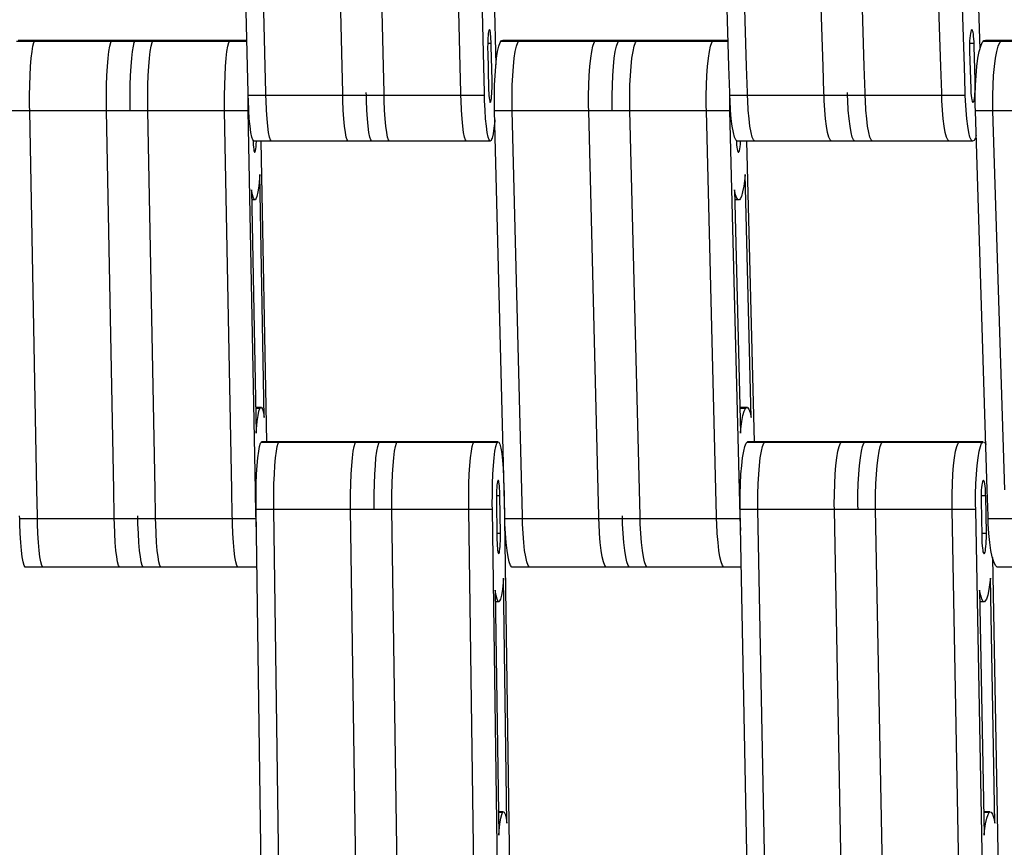
# Model space of a CAD drawing. Units: millimetres. Extents: x 28534 to 37673, y 1570 to 16285.
# Drawn here: x 33641 to 33807, y 4696 to 4835 of the extents above; entities that cross this region are included whole.
import ezdxf

# ---------------------------------------------------------------- set-up
doc = ezdxf.new("R2010")
doc.units = ezdxf.units.MM
doc.header["$MEASUREMENT"] = 0
for name, color, linetype, lineweight in [('0_Pen_No__1', 7, 'Continuous', 30), ('A-DIMS_Pen_No__1', 7, 'Continuous', 30), ('A-DIMS_Pen_No__141', 7, 'Continuous', 13)]:
    doc.layers.add(name, color=color, linetype=linetype, lineweight=lineweight)
doc.layers.add('A-DIMS', color=7, linetype='Continuous')
doc.styles.add('GENERATED_STYLE_1', font='Tahoma_1.ttf')
doc.dimstyles.new('GENERATED_STYLE__1', dxfattribs={"dimtxt": 200, "dimasz": 47.5, "dimexe": 0.18, "dimexo": 10000, "dimgap": 0.09, "dimtad": 1, "dimdec": 0, "dimzin": 0, "dimdsep": 46, "dimtxsty": 'GENERATED_STYLE_1', "dimblk": 'ARROWHEAD_6', "dimblk1": 'ARROWHEAD_6', "dimblk2": 'ARROWHEAD_6', "dimcen": 0.09, "dimclrd": 7, "dimclre": 7, "dimclrt": 7, "dimadec": 0, "dimazin": 0, "dimtfac": 1, "dimtdec": 4, "dimtmove": 0, "dimatfit": 3, "dimfxl": 1, "dimtolj": 1, "dimtzin": 0, "dimarcsym": 0})

# ---------------------------------------------------------------- blocks, each defined once
blk = doc.blocks.new('SUPtikls_virsma')
at = {"layer": '0_Pen_No__1', "linetype": 'Continuous'}
for p, q in [((1201.75, 783.24), (1203.35, 716.17)), ((1282.83, 783.24), (1284.87, 718.8)), ((1161.51, 715.85), (1160, 779.04)), ((1164.5, 715.85), (1162.99, 779.04)), ((1177.43, 715.85), (1175.93, 779.04)), ((1184.4, 715.85), (1182.89, 779.04)), ((1197.33, 715.85), (1195.83, 779.04)), ((1201.31, 715.85), (1199.81, 779.04)), ((1242.6, 715.85), (1240.6, 779.04)), ((1245.58, 715.85), (1243.58, 779.04)), ((1258.46, 715.85), (1256.47, 779.04)), ((1265.4, 715.85), (1263.4, 779.04)), ((1278.29, 715.85), (1276.29, 779.04)), ((1282.26, 715.85), (1280.26, 779.04)), ((1202.07, 721.44), (1202.03, 721.08)), ((1202.12, 721.73), (1202.07, 721.44)), ((1202.16, 721.94), (1202.12, 721.73)), ((1202.19, 722), (1202.16, 721.94)), ((1202.21, 722.06), (1202.19, 722)), ((1202.27, 722.09), (1202.21, 722.06)), ((1202.32, 722.03), (1202.27, 722.09)), ((1202.37, 721.88), (1202.32, 722.03)), ((1202.41, 721.65), (1202.37, 721.88)), ((1202.46, 721.34), (1202.41, 721.65)), ((1283.26, 721.44), (1283.21, 721.08)), ((1283.32, 721.73), (1283.26, 721.44)), ((1283.38, 721.94), (1283.32, 721.73)), ((1283.41, 722), (1283.38, 721.94)), ((1283.45, 722.06), (1283.41, 722)), ((1283.52, 722.09), (1283.45, 722.06)), ((1283.58, 722.03), (1283.52, 722.09)), ((1283.65, 721.88), (1283.58, 722.03)), ((1283.71, 721.65), (1283.65, 721.88)), ((1283.77, 721.34), (1283.71, 721.65)), ((1142.53, 720.09), (1122.62, 720.09)), ((1142.78, 720.28), (1122.88, 720.28)), ((1125.36, 719.3), (1125.52, 719.92)), ((1125.52, 719.92), (1125.61, 720.09)), ((1125.61, 720.09), (1125.7, 720.25)), ((1125.7, 720.25), (1125.87, 720.28)), ((1138.3, 719.3), (1138.46, 719.92)), ((1138.46, 719.92), (1138.55, 720.09)), ((1138.55, 720.09), (1138.63, 720.25)), ((1138.63, 720.25), (1138.8, 720.28)), ((1142.28, 719.3), (1142.44, 719.92)), ((1142.44, 719.92), (1142.53, 720.09)), ((1142.53, 720.09), (1142.61, 720.25)), ((1161.41, 720.09), (1142.53, 720.09)), ((1142.61, 720.25), (1142.78, 720.28)), ((1161.41, 720.28), (1142.78, 720.28)), ((1145.26, 719.3), (1145.43, 719.92)), ((1145.43, 719.92), (1145.51, 720.09)), ((1145.51, 720.09), (1145.6, 720.25)), ((1145.6, 720.25), (1145.77, 720.28)), ((1158.2, 719.3), (1158.36, 719.92)), ((1158.36, 719.92), (1158.45, 720.09)), ((1158.45, 720.09), (1158.53, 720.25)), ((1158.53, 720.25), (1158.71, 720.28)), ((1201.98, 720.18), (1201.97, 719.68)), ((1202.55, 719.78), (1201.97, 719.78)), ((1202, 720.65), (1201.98, 720.18)), ((1202.03, 721.08), (1202, 720.65)), ((1202.49, 720.96), (1202.46, 721.34)), ((1202.52, 720.52), (1202.49, 720.96)), ((1202.54, 720.04), (1202.52, 720.52)), ((1202.55, 719.78), (1202.54, 720.04)), ((1202.56, 719.3), (1202.55, 719.78)), ((1203.84, 719.3), (1204.05, 719.92)), ((1204.05, 719.92), (1204.16, 720.09)), ((1204.16, 720.09), (1204.28, 720.25)), ((1223.99, 720.09), (1204.16, 720.09)), ((1204.28, 720.25), (1204.51, 720.28)), ((1224.33, 720.28), (1204.51, 720.28)), ((1206.81, 719.3), (1207.02, 719.92)), ((1207.02, 719.92), (1207.14, 720.09)), ((1207.14, 720.09), (1207.25, 720.25)), ((1207.25, 720.25), (1207.48, 720.28)), ((1219.7, 719.3), (1219.91, 719.92)), ((1219.91, 719.92), (1220.02, 720.09)), ((1220.02, 720.09), (1220.14, 720.25)), ((1220.14, 720.25), (1220.37, 720.28)), ((1223.66, 719.3), (1223.88, 719.92)), ((1223.88, 719.92), (1223.99, 720.09)), ((1223.99, 720.09), (1224.1, 720.25)), ((1242.47, 720.09), (1223.99, 720.09)), ((1224.1, 720.25), (1224.33, 720.28)), ((1242.46, 720.28), (1224.33, 720.28)), ((1226.64, 719.3), (1226.85, 719.92)), ((1226.85, 719.92), (1226.96, 720.09)), ((1226.96, 720.09), (1227.08, 720.25)), ((1227.08, 720.25), (1227.31, 720.28)), ((1239.52, 719.3), (1239.74, 719.92)), ((1239.74, 719.92), (1239.85, 720.09)), ((1239.85, 720.09), (1239.96, 720.25)), ((1239.96, 720.25), (1240.19, 720.28)), ((1283.14, 720.18), (1283.12, 719.68)), ((1283.89, 719.78), (1283.12, 719.78)), ((1283.17, 720.65), (1283.14, 720.18)), ((1283.21, 721.08), (1283.17, 720.65)), ((1283.81, 720.96), (1283.77, 721.34)), ((1283.85, 720.52), (1283.81, 720.96)), ((1283.88, 720.04), (1283.85, 720.52)), ((1283.89, 719.78), (1283.88, 720.04)), ((1283.9, 719.3), (1283.89, 719.78)), ((1285, 719.3), (1285.27, 719.92)), ((1285.27, 719.92), (1285.41, 720.09)), ((1285.41, 720.09), (1285.55, 720.25)), ((1305.14, 720.09), (1285.41, 720.09)), ((1285.55, 720.25), (1285.84, 720.28)), ((1305.57, 720.28), (1285.84, 720.28)), ((1287.96, 719.3), (1288.23, 719.92)), ((1288.23, 719.92), (1288.37, 720.09)), ((1288.37, 720.09), (1288.51, 720.25)), ((1288.51, 720.25), (1288.8, 720.28)), ((1125.08, 717.26), (1125.21, 718.4)), ((1125.21, 718.4), (1125.36, 719.3)), ((1138.02, 717.26), (1138.15, 718.4)), ((1138.15, 718.4), (1138.3, 719.3)), ((1142, 717.26), (1142.13, 718.4)), ((1142.13, 718.4), (1142.28, 719.3)), ((1144.98, 717.26), (1145.11, 718.4)), ((1145.11, 718.4), (1145.26, 719.3)), ((1157.92, 717.26), (1158.05, 718.4)), ((1158.05, 718.4), (1158.2, 719.3)), ((1201.97, 719.68), (1201.96, 719.16)), ((1201.96, 719.16), (1201.96, 718.63)), ((1201.96, 718.63), (1201.97, 718.38)), ((1201.97, 718.38), (1202.12, 712.14)), ((1202.7, 713.54), (1202.56, 719.3)), ((1203.46, 717.26), (1203.64, 718.4)), ((1203.64, 718.4), (1203.84, 719.3)), ((1206.44, 717.26), (1206.61, 718.4)), ((1206.61, 718.4), (1206.81, 719.3)), ((1219.32, 717.26), (1219.5, 718.4)), ((1219.5, 718.4), (1219.7, 719.3)), ((1223.29, 717.26), (1223.46, 718.4)), ((1223.46, 718.4), (1223.66, 719.3)), ((1226.26, 717.26), (1226.44, 718.4)), ((1226.44, 718.4), (1226.64, 719.3)), ((1239.15, 717.26), (1239.33, 718.4)), ((1239.33, 718.4), (1239.52, 719.3)), ((1283.12, 719.68), (1283.11, 719.16)), ((1283.11, 719.16), (1283.11, 718.63)), ((1283.11, 718.63), (1283.12, 718.38)), ((1283.12, 718.38), (1283.32, 712.14)), ((1284.09, 713.54), (1283.9, 719.3)), ((1284.54, 717.26), (1284.76, 718.4)), ((1284.76, 718.4), (1285, 719.3)), ((1287.5, 717.26), (1287.72, 718.4)), ((1287.72, 718.4), (1287.96, 719.3)), ((1124.97, 715.9), (1125.08, 717.26)), ((1137.91, 715.9), (1138.02, 717.26)), ((1141.89, 715.9), (1142, 717.26)), ((1144.87, 715.9), (1144.98, 717.26)), ((1157.81, 715.9), (1157.92, 717.26)), ((1203.32, 715.9), (1203.46, 717.26)), ((1206.29, 715.9), (1206.44, 717.26)), ((1219.18, 715.9), (1219.32, 717.26)), ((1223.14, 715.9), (1223.29, 717.26)), ((1226.12, 715.9), (1226.26, 717.26)), ((1239.01, 715.9), (1239.15, 717.26)), ((1284.36, 715.9), (1284.54, 717.26)), ((1287.32, 715.9), (1287.5, 717.26)), ((1124.89, 714.38), (1124.97, 715.9)), ((1137.82, 714.38), (1137.91, 715.9)), ((1141.8, 714.38), (1141.89, 715.9)), ((1144.79, 714.38), (1144.87, 715.9)), ((1157.73, 714.38), (1157.81, 715.9)), ((1161.62, 711.47), (1161.51, 715.85)), ((1164.6, 711.47), (1164.5, 715.85)), ((1177.54, 711.47), (1177.43, 715.85)), ((1184.5, 711.47), (1184.4, 715.85)), ((1197.44, 711.47), (1197.33, 715.85)), ((1201.42, 711.47), (1201.31, 715.85)), ((1203.21, 714.38), (1203.32, 715.9)), ((1206.18, 714.38), (1206.29, 715.9)), ((1219.07, 714.38), (1219.18, 715.9)), ((1223.03, 714.38), (1223.14, 715.9)), ((1226.01, 714.38), (1226.12, 715.9)), ((1238.89, 714.38), (1239.01, 715.9)), ((1242.74, 711.47), (1242.6, 715.85)), ((1245.71, 711.47), (1245.58, 715.85)), ((1258.6, 711.47), (1258.46, 715.85)), ((1265.54, 711.47), (1265.4, 715.85)), ((1278.43, 711.47), (1278.29, 715.85)), ((1282.39, 711.47), (1282.26, 715.85)), ((1284.22, 714.38), (1284.36, 715.9)), ((1287.18, 714.38), (1287.32, 715.9)), ((1124.83, 712.72), (1124.89, 714.38)), ((1137.77, 712.72), (1137.82, 714.38)), ((1141.75, 712.72), (1141.8, 714.38)), ((1144.73, 712.72), (1144.79, 714.38)), ((1157.67, 712.72), (1157.73, 714.38)), ((1202.7, 713.29), (1202.7, 713.54)), ((1202.71, 712.76), (1202.7, 713.29)), ((1203.13, 712.72), (1203.21, 714.38)), ((1206.1, 712.72), (1206.18, 714.38)), ((1218.99, 712.72), (1219.07, 714.38)), ((1222.96, 712.72), (1223.03, 714.38)), ((1225.93, 712.72), (1226.01, 714.38)), ((1238.82, 712.72), (1238.89, 714.38)), ((1284.09, 713.29), (1284.09, 713.54)), ((1284.1, 712.76), (1284.09, 713.29)), ((1284.13, 712.72), (1284.22, 714.38)), ((1287.09, 712.72), (1287.18, 714.38)), ((1124.8, 711), (1124.83, 712.72)), ((1137.74, 711), (1137.77, 712.72)), ((1141.72, 711), (1141.75, 712.72)), ((1144.7, 711), (1144.73, 712.72)), ((1157.64, 711), (1157.67, 712.72)), ((1161.63, 710.99), (1161.62, 711.47)), ((1164.61, 710.99), (1164.6, 711.47)), ((1177.55, 710.99), (1177.54, 711.47)), ((1181.53, 710.99), (1181.52, 711.47)), ((1184.51, 710.99), (1184.5, 711.47)), ((1197.45, 710.99), (1197.44, 711.47)), ((1201.43, 710.99), (1201.42, 711.47)), ((1202.12, 712.14), (1202.12, 711.88)), ((1202.12, 711.88), (1202.14, 711.4)), ((1202.66, 711.27), (1202.68, 711.74)), ((1202.68, 711.74), (1202.7, 712.24)), ((1202.7, 712.24), (1202.71, 712.76)), ((1203.09, 711), (1203.13, 712.72)), ((1206.07, 711), (1206.1, 712.72)), ((1218.96, 711), (1218.99, 712.72)), ((1222.92, 711), (1222.96, 712.72)), ((1225.89, 711), (1225.93, 712.72)), ((1238.78, 711), (1238.82, 712.72)), ((1242.76, 710.99), (1242.74, 711.47)), ((1245.73, 710.99), (1245.71, 711.47)), ((1258.62, 710.99), (1258.6, 711.47)), ((1262.58, 710.99), (1262.57, 711.47)), ((1265.56, 710.99), (1265.54, 711.47)), ((1278.44, 710.99), (1278.43, 711.47)), ((1282.41, 710.99), (1282.39, 711.47)), ((1283.32, 712.14), (1283.33, 711.88)), ((1283.33, 711.88), (1283.35, 711.4)), ((1284.04, 711.27), (1284.07, 711.74)), ((1284.07, 711.74), (1284.09, 712.24)), ((1284.08, 711), (1284.13, 712.72)), ((1284.09, 712.24), (1284.1, 712.76)), ((1287.04, 711), (1287.09, 712.72)), ((1124.81, 709.25), (1124.8, 711)), ((1137.74, 709.25), (1137.74, 711)), ((1141.72, 709.25), (1141.72, 711)), ((1144.71, 709.25), (1144.7, 711)), ((1157.64, 709.25), (1157.64, 711)), ((1161.62, 711), (1161.62, 711.17)), ((1161.62, 709.25), (1161.62, 710.99)), ((1161.65, 710.14), (1161.63, 710.99)), ((1181.53, 710.99), (1161.63, 710.99)), ((1161.72, 708.53), (1161.65, 710.14)), ((1164.63, 710.14), (1164.61, 710.99)), ((1164.7, 708.53), (1164.63, 710.14)), ((1177.57, 710.14), (1177.55, 710.99)), ((1177.64, 708.53), (1177.57, 710.14)), ((1181.55, 710.14), (1181.53, 710.99)), ((1201.43, 710.99), (1181.53, 710.99)), ((1181.62, 708.53), (1181.55, 710.14)), ((1184.53, 710.14), (1184.51, 710.99)), ((1184.6, 708.53), (1184.53, 710.14)), ((1197.47, 710.14), (1197.45, 710.99)), ((1197.54, 708.53), (1197.47, 710.14)), ((1201.45, 710.14), (1201.43, 710.99)), ((1201.52, 708.53), (1201.45, 710.14)), ((1202.14, 711.4), (1202.17, 710.96)), ((1202.17, 710.96), (1202.21, 710.58)), ((1202.21, 710.58), (1202.25, 710.27)), ((1202.25, 710.27), (1202.3, 710.04)), ((1202.3, 710.04), (1202.35, 709.89)), ((1202.48, 709.92), (1202.34, 709.92)), ((1202.35, 709.89), (1202.4, 709.83)), ((1202.4, 709.83), (1202.45, 709.86)), ((1202.45, 709.86), (1202.48, 709.92)), ((1202.48, 709.92), (1202.5, 709.98)), ((1202.5, 709.98), (1202.55, 710.19)), ((1202.55, 710.19), (1202.59, 710.48)), ((1202.59, 710.48), (1202.63, 710.85)), ((1202.63, 710.85), (1202.66, 711.27)), ((1203.1, 709.25), (1203.09, 711)), ((1206.07, 709.25), (1206.07, 711)), ((1218.96, 709.25), (1218.96, 711)), ((1222.92, 709.25), (1222.92, 711)), ((1225.9, 709.25), (1225.89, 711)), ((1238.78, 709.25), (1238.78, 711)), ((1242.75, 711), (1242.75, 711.17)), ((1242.75, 709.25), (1242.75, 710.99)), ((1242.78, 710.14), (1242.76, 710.99)), ((1262.58, 710.99), (1242.76, 710.99)), ((1242.87, 708.53), (1242.78, 710.14)), ((1245.76, 710.14), (1245.73, 710.99)), ((1245.85, 708.53), (1245.76, 710.14)), ((1258.64, 710.14), (1258.62, 710.99)), ((1258.74, 708.53), (1258.64, 710.14)), ((1262.61, 710.14), (1262.58, 710.99)), ((1282.41, 710.99), (1262.58, 710.99)), ((1262.7, 708.53), (1262.61, 710.14)), ((1265.58, 710.14), (1265.56, 710.99)), ((1265.68, 708.53), (1265.58, 710.14)), ((1278.47, 710.14), (1278.44, 710.99)), ((1278.56, 708.53), (1278.47, 710.14)), ((1282.44, 710.14), (1282.41, 710.99)), ((1282.53, 708.53), (1282.44, 710.14)), ((1283.35, 711.4), (1283.39, 710.96)), ((1283.39, 710.96), (1283.44, 710.58)), ((1283.44, 710.58), (1283.5, 710.27)), ((1283.5, 710.27), (1283.56, 710.04)), ((1283.56, 710.04), (1283.62, 709.89)), ((1283.79, 709.92), (1283.61, 709.92)), ((1283.62, 709.89), (1283.69, 709.83)), ((1283.69, 709.83), (1283.76, 709.86)), ((1283.76, 709.86), (1283.79, 709.92)), ((1283.79, 709.92), (1283.83, 709.98)), ((1283.83, 709.98), (1283.89, 710.19)), ((1283.89, 710.19), (1283.95, 710.48)), ((1283.95, 710.48), (1284, 710.85)), ((1284, 710.85), (1284.04, 711.27)), ((1284.09, 709.25), (1284.08, 711)), ((1287.05, 709.25), (1287.04, 711)), ((1141.74, 708.39), (1121.84, 708.39)), ((1124.82, 708.39), (1124.81, 709.25)), ((1126.03, 644.54), (1124.82, 708.39)), ((1137.76, 708.39), (1137.74, 709.25)), ((1138.97, 644.54), (1137.76, 708.39)), ((1141.74, 708.39), (1141.72, 709.25)), ((1161.64, 708.39), (1141.74, 708.39)), ((1144.72, 708.39), (1144.71, 709.25)), ((1145.93, 644.54), (1144.72, 708.39)), ((1157.66, 708.39), (1157.64, 709.25)), ((1158.87, 644.54), (1157.66, 708.39)), ((1161.64, 708.39), (1161.62, 709.25)), ((1162.85, 644.54), (1161.64, 708.39)), ((1161.81, 707.07), (1161.72, 708.53)), ((1164.8, 707.07), (1164.7, 708.53)), ((1177.73, 707.07), (1177.64, 708.53)), ((1181.71, 707.07), (1181.62, 708.53)), ((1184.7, 707.07), (1184.6, 708.53)), ((1197.64, 707.07), (1197.54, 708.53)), ((1201.62, 707.07), (1201.52, 708.53)), ((1203.12, 708.39), (1203.1, 709.25)), ((1204.72, 644.54), (1203.12, 708.39)), ((1222.95, 708.39), (1203.12, 708.39)), ((1206.09, 708.39), (1206.07, 709.25)), ((1207.7, 644.54), (1206.09, 708.39)), ((1218.98, 708.39), (1218.96, 709.25)), ((1220.58, 644.54), (1218.98, 708.39)), ((1222.95, 708.39), (1222.92, 709.25)), ((1242.77, 708.39), (1222.95, 708.39)), ((1225.92, 708.39), (1225.9, 709.25)), ((1227.52, 644.54), (1225.92, 708.39)), ((1238.81, 708.39), (1238.78, 709.25)), ((1240.41, 644.54), (1238.81, 708.39)), ((1242.77, 708.39), (1242.75, 709.25)), ((1244.38, 644.54), (1242.77, 708.39)), ((1243, 707.07), (1242.87, 708.53)), ((1245.98, 707.07), (1245.85, 708.53)), ((1258.86, 707.07), (1258.74, 708.53)), ((1262.83, 707.07), (1262.7, 708.53)), ((1265.8, 707.07), (1265.68, 708.53)), ((1278.69, 707.07), (1278.56, 708.53)), ((1282.65, 707.07), (1282.53, 708.53)), ((1284.11, 708.39), (1284.09, 709.25)), ((1286.11, 644.54), (1284.11, 708.39)), ((1303.84, 708.39), (1284.11, 708.39)), ((1287.07, 708.39), (1287.05, 709.25)), ((1289.07, 644.54), (1287.07, 708.39)), ((1161.93, 705.8), (1161.81, 707.07)), ((1164.92, 705.8), (1164.8, 707.07)), ((1177.85, 705.8), (1177.73, 707.07)), ((1181.83, 705.8), (1181.71, 707.07)), ((1184.82, 705.8), (1184.7, 707.07)), ((1197.76, 705.8), (1197.64, 707.07)), ((1201.74, 705.8), (1201.62, 707.07)), ((1203.14, 706.68), (1203.01, 705.47)), ((1203.16, 706.89), (1203.14, 706.68)), ((1243.16, 705.8), (1243, 707.07)), ((1246.13, 705.8), (1245.98, 707.07)), ((1259.02, 705.8), (1258.86, 707.07)), ((1262.99, 705.8), (1262.83, 707.07)), ((1265.96, 705.8), (1265.8, 707.07)), ((1278.85, 705.8), (1278.69, 707.07)), ((1282.81, 705.8), (1282.65, 707.07)), ((1162.07, 704.76), (1161.93, 705.8)), ((1165.06, 704.76), (1164.92, 705.8)), ((1177.99, 704.76), (1177.85, 705.8)), ((1181.97, 704.76), (1181.83, 705.8)), ((1184.96, 704.76), (1184.82, 705.8)), ((1197.9, 704.76), (1197.76, 705.8)), ((1201.88, 704.76), (1201.74, 705.8)), ((1203.01, 705.47), (1202.87, 704.51)), ((1243.35, 704.76), (1243.16, 705.8)), ((1246.32, 704.76), (1246.13, 705.8)), ((1259.21, 704.76), (1259.02, 705.8)), ((1263.17, 704.76), (1262.99, 705.8)), ((1266.15, 704.76), (1265.96, 705.8)), ((1279.03, 704.76), (1278.85, 705.8)), ((1283, 704.76), (1282.81, 705.8)), ((1162.23, 703.98), (1162.07, 704.76)), ((1162.39, 703.49), (1162.23, 703.98)), ((1162.57, 703.29), (1162.39, 703.49)), ((1162.44, 703.43), (1162.46, 703.14)), ((1182.47, 703.29), (1162.57, 703.29)), ((1162.97, 702.76), (1163, 703.22)), ((1163, 703.22), (1163, 703.29)), ((1163.76, 703.29), (1164.72, 652.63)), ((1165.21, 703.98), (1165.06, 704.76)), ((1165.38, 703.49), (1165.21, 703.98)), ((1165.55, 703.29), (1165.38, 703.49)), ((1178.15, 703.98), (1177.99, 704.76)), ((1178.32, 703.49), (1178.15, 703.98)), ((1178.49, 703.29), (1178.32, 703.49)), ((1182.13, 703.98), (1181.97, 704.76)), ((1182.3, 703.49), (1182.13, 703.98)), ((1182.47, 703.29), (1182.3, 703.49)), ((1202.37, 703.29), (1182.47, 703.29)), ((1185.11, 703.98), (1184.96, 704.76)), ((1185.28, 703.49), (1185.11, 703.98)), ((1185.45, 703.29), (1185.28, 703.49)), ((1198.05, 703.98), (1197.9, 704.76)), ((1198.22, 703.49), (1198.05, 703.98)), ((1198.39, 703.29), (1198.22, 703.49)), ((1202.03, 703.98), (1201.88, 704.76)), ((1202.2, 703.49), (1202.03, 703.98)), ((1202.37, 703.29), (1202.2, 703.49)), ((1202.54, 703.4), (1202.37, 703.29)), ((1202.63, 703.6), (1202.54, 703.4)), ((1202.71, 703.81), (1202.63, 703.6)), ((1202.87, 704.51), (1202.71, 703.81)), ((1243.55, 703.98), (1243.35, 704.76)), ((1243.77, 703.49), (1243.55, 703.98)), ((1244, 703.29), (1243.77, 703.49)), ((1243.84, 703.43), (1243.85, 703.14)), ((1263.83, 703.29), (1244, 703.29)), ((1244.54, 702.76), (1244.57, 703.22)), ((1244.57, 703.22), (1244.57, 703.29)), ((1245.58, 703.29), (1246.85, 652.63)), ((1246.53, 703.98), (1246.32, 704.76)), ((1246.75, 703.49), (1246.53, 703.98)), ((1246.97, 703.29), (1246.75, 703.49)), ((1259.41, 703.98), (1259.21, 704.76)), ((1259.63, 703.49), (1259.41, 703.98)), ((1259.86, 703.29), (1259.63, 703.49)), ((1263.38, 703.98), (1263.17, 704.76)), ((1263.6, 703.49), (1263.38, 703.98)), ((1263.83, 703.29), (1263.6, 703.49)), ((1283.65, 703.29), (1263.83, 703.29)), ((1266.35, 703.98), (1266.15, 704.76)), ((1266.57, 703.49), (1266.35, 703.98)), ((1266.8, 703.29), (1266.57, 703.49)), ((1279.24, 703.98), (1279.03, 704.76)), ((1279.46, 703.49), (1279.24, 703.98)), ((1279.69, 703.29), (1279.46, 703.49)), ((1283.2, 703.98), (1283, 704.76)), ((1283.42, 703.49), (1283.2, 703.98)), ((1283.65, 703.29), (1283.42, 703.49)), ((1283.88, 703.4), (1283.65, 703.29)), ((1283.99, 703.6), (1283.88, 703.4)), ((1284.11, 703.81), (1283.99, 703.6)), ((1284.24, 704.26), (1284.11, 703.81)), ((1162.46, 703.14), (1162.48, 702.69)), ((1162.48, 702.69), (1162.52, 702.29)), ((1162.52, 702.29), (1162.56, 701.96)), ((1162.56, 701.96), (1162.6, 701.7)), ((1162.6, 701.7), (1162.65, 701.53)), ((1162.65, 701.53), (1162.7, 701.45)), ((1162.78, 701.5), (1162.81, 701.55)), ((1162.81, 701.55), (1162.85, 701.74)), ((1162.85, 701.74), (1162.9, 702.01)), ((1162.9, 702.01), (1162.94, 702.35)), ((1162.94, 702.35), (1162.97, 702.76)), ((1243.85, 703.14), (1243.89, 702.69)), ((1243.89, 702.69), (1243.93, 702.29)), ((1243.93, 702.29), (1243.99, 701.96)), ((1243.99, 701.96), (1244.05, 701.7)), ((1244.05, 701.7), (1244.11, 701.53)), ((1244.11, 701.53), (1244.18, 701.45)), ((1244.28, 701.5), (1244.32, 701.55)), ((1244.32, 701.55), (1244.38, 701.74)), ((1244.38, 701.74), (1244.44, 702.01)), ((1244.44, 702.01), (1244.49, 702.35)), ((1244.49, 702.35), (1244.54, 702.76)), ((1162.78, 701.5), (1162.67, 701.5)), ((1162.7, 701.45), (1162.75, 701.45)), ((1162.75, 701.45), (1162.78, 701.5)), ((1244.28, 701.5), (1244.13, 701.5)), ((1244.18, 701.45), (1244.25, 701.45)), ((1244.25, 701.45), (1244.28, 701.5)), ((1163.51, 696.97), (1163.39, 695.73)), ((1163.56, 697.69), (1163.51, 696.97)), ((1164.34, 656.71), (1163.56, 697.69)), ((1245.25, 696.97), (1245.09, 695.73)), ((1245.32, 697.69), (1245.25, 696.97)), ((1246.34, 656.71), (1245.32, 697.69)), ((1162.34, 694.23), (1162.2, 695.06)), ((1162.2, 695.06), (1162.97, 654.08)), ((1163.39, 695.73), (1163.25, 694.72)), ((1243.7, 694.23), (1243.51, 695.06)), ((1243.51, 695.06), (1244.54, 654.08)), ((1245.09, 695.73), (1244.9, 694.72)), ((1162.67, 693.38), (1162.23, 693.38)), ((1162.5, 693.66), (1162.34, 694.23)), ((1162.67, 693.38), (1162.5, 693.66)), ((1162.84, 693.4), (1162.67, 693.38)), ((1162.93, 693.57), (1162.84, 693.4)), ((1163.09, 693.97), (1162.93, 693.57)), ((1163.25, 694.72), (1163.09, 693.97)), ((1244.14, 693.38), (1243.55, 693.38)), ((1243.91, 693.66), (1243.7, 694.23)), ((1244.14, 693.38), (1243.91, 693.66)), ((1244.37, 693.4), (1244.14, 693.38)), ((1244.48, 693.57), (1244.37, 693.4)), ((1244.69, 693.97), (1244.48, 693.57)), ((1244.9, 694.72), (1244.69, 693.97)), ((1163.86, 658.4), (1162.89, 658.4)), ((1163.6, 658.21), (1162.89, 658.21)), ((1163.14, 656.05), (1163.29, 657.06)), ((1163.29, 657.06), (1163.44, 657.8)), ((1163.44, 657.8), (1163.6, 658.21)), ((1163.6, 658.21), (1163.69, 658.37)), ((1163.69, 658.37), (1163.86, 658.4)), ((1163.86, 658.4), (1164.03, 658.12)), ((1164.03, 658.12), (1164.19, 657.54)), ((1164.19, 657.54), (1164.34, 656.71)), ((1245.71, 658.4), (1244.43, 658.4)), ((1245.37, 658.21), (1244.43, 658.21)), ((1244.77, 656.05), (1244.95, 657.06)), ((1244.95, 657.06), (1245.16, 657.8)), ((1245.16, 657.8), (1245.37, 658.21)), ((1245.37, 658.21), (1245.48, 658.37)), ((1245.48, 658.37), (1245.71, 658.4)), ((1245.71, 658.4), (1245.94, 658.12)), ((1245.94, 658.12), (1246.16, 657.54)), ((1246.16, 657.54), (1246.34, 656.71)), ((1163.02, 654.8), (1163.14, 656.05)), ((1244.6, 654.8), (1244.77, 656.05)), ((1162.97, 654.08), (1163.02, 654.8)), ((1244.54, 654.08), (1244.6, 654.8)), ((1163.39, 651.02), (1163.54, 651.84)), ((1163.54, 651.84), (1163.71, 652.38)), ((1163.71, 652.38), (1163.79, 652.51)), ((1163.79, 652.51), (1163.88, 652.63)), ((1183.69, 652.51), (1163.79, 652.51)), ((1183.78, 652.63), (1163.88, 652.63)), ((1166.37, 651.02), (1166.53, 651.84)), ((1166.53, 651.84), (1166.69, 652.38)), ((1166.69, 652.38), (1166.78, 652.51)), ((1166.78, 652.51), (1166.86, 652.63)), ((1179.31, 651.02), (1179.46, 651.84)), ((1179.46, 651.84), (1179.63, 652.38)), ((1179.63, 652.38), (1179.71, 652.51)), ((1179.71, 652.51), (1179.8, 652.63)), ((1183.29, 651.02), (1183.44, 651.84)), ((1183.44, 651.84), (1183.61, 652.38)), ((1183.61, 652.38), (1183.69, 652.51)), ((1183.69, 652.51), (1183.78, 652.63)), ((1203.6, 652.51), (1183.69, 652.51)), ((1203.68, 652.63), (1183.78, 652.63)), ((1186.28, 651.02), (1186.43, 651.84)), ((1186.43, 651.84), (1186.59, 652.38)), ((1186.59, 652.38), (1186.68, 652.51)), ((1186.68, 652.51), (1186.77, 652.63)), ((1199.21, 651.02), (1199.36, 651.84)), ((1199.36, 651.84), (1199.53, 652.38)), ((1199.53, 652.38), (1199.62, 652.51)), ((1199.62, 652.51), (1199.7, 652.63)), ((1203.19, 651.02), (1203.34, 651.84)), ((1203.34, 651.84), (1203.51, 652.38)), ((1203.51, 652.38), (1203.6, 652.51)), ((1203.6, 652.51), (1203.68, 652.63)), ((1203.68, 652.63), (1203.85, 652.57)), ((1203.85, 652.57), (1204.02, 652.21)), ((1204.02, 652.21), (1204.19, 651.56)), ((1245.09, 651.02), (1245.29, 651.84)), ((1245.29, 651.84), (1245.51, 652.38)), ((1245.51, 652.38), (1245.63, 652.51)), ((1245.63, 652.51), (1245.74, 652.63)), ((1265.45, 652.51), (1245.63, 652.51)), ((1265.57, 652.63), (1245.74, 652.63)), ((1248.06, 651.02), (1248.27, 651.84)), ((1248.27, 651.84), (1248.49, 652.38)), ((1248.49, 652.38), (1248.6, 652.51)), ((1248.6, 652.51), (1248.71, 652.63)), ((1260.95, 651.02), (1261.15, 651.84)), ((1261.15, 651.84), (1261.37, 652.38)), ((1261.37, 652.38), (1261.49, 652.51)), ((1261.49, 652.51), (1261.6, 652.63)), ((1264.92, 651.02), (1265.12, 651.84)), ((1265.12, 651.84), (1265.34, 652.38)), ((1265.34, 652.38), (1265.45, 652.51)), ((1265.45, 652.51), (1265.57, 652.63)), ((1285.28, 652.51), (1265.45, 652.51)), ((1285.39, 652.63), (1265.57, 652.63)), ((1267.89, 651.02), (1268.09, 651.84)), ((1268.09, 651.84), (1268.31, 652.38)), ((1268.31, 652.38), (1268.43, 652.51)), ((1268.43, 652.51), (1268.54, 652.63)), ((1280.78, 651.02), (1280.98, 651.84)), ((1280.98, 651.84), (1281.2, 652.38)), ((1281.2, 652.38), (1281.31, 652.51)), ((1281.31, 652.51), (1281.43, 652.63)), ((1284.74, 651.02), (1284.95, 651.84)), ((1284.95, 651.84), (1285.16, 652.38)), ((1285.16, 652.38), (1285.28, 652.51)), ((1285.28, 652.51), (1285.39, 652.63)), ((1285.39, 652.63), (1285.62, 652.57)), ((1285.62, 652.57), (1285.85, 652.21)), ((1285.85, 652.21), (1285.87, 652.14)), ((1163.25, 649.93), (1163.39, 651.02)), ((1166.24, 649.93), (1166.37, 651.02)), ((1179.17, 649.93), (1179.31, 651.02)), ((1183.15, 649.93), (1183.29, 651.02)), ((1186.14, 649.93), (1186.28, 651.02)), ((1199.07, 649.93), (1199.21, 651.02)), ((1203.06, 649.93), (1203.19, 651.02)), ((1204.19, 651.56), (1204.33, 650.64)), ((1204.33, 650.64), (1204.46, 649.47)), ((1244.91, 649.93), (1245.09, 651.02)), ((1247.88, 649.93), (1248.06, 651.02)), ((1260.77, 649.93), (1260.95, 651.02)), ((1264.74, 649.93), (1264.92, 651.02)), ((1267.71, 649.93), (1267.89, 651.02)), ((1280.6, 649.93), (1280.78, 651.02)), ((1284.56, 649.93), (1284.74, 651.02)), ((1163.04, 647.15), (1163.14, 648.63)), ((1163.14, 648.63), (1163.25, 649.93)), ((1166.03, 647.15), (1166.12, 648.63)), ((1166.12, 648.63), (1166.24, 649.93)), ((1178.97, 647.15), (1179.06, 648.63)), ((1179.06, 648.63), (1179.17, 649.93)), ((1182.95, 647.15), (1183.04, 648.63)), ((1183.04, 648.63), (1183.15, 649.93)), ((1185.93, 647.15), (1186.02, 648.63)), ((1186.02, 648.63), (1186.14, 649.93)), ((1198.87, 647.15), (1198.96, 648.63)), ((1198.96, 648.63), (1199.07, 649.93)), ((1202.85, 647.15), (1202.94, 648.63)), ((1202.94, 648.63), (1203.06, 649.93)), ((1204.46, 649.47), (1204.57, 648.09)), ((1244.63, 647.15), (1244.76, 648.63)), ((1244.76, 648.63), (1244.91, 649.93)), ((1247.61, 647.15), (1247.73, 648.63)), ((1247.73, 648.63), (1247.88, 649.93)), ((1260.5, 647.15), (1260.62, 648.63)), ((1260.62, 648.63), (1260.77, 649.93)), ((1264.46, 647.15), (1264.58, 648.63)), ((1264.58, 648.63), (1264.74, 649.93)), ((1267.43, 647.15), (1267.56, 648.63)), ((1267.56, 648.63), (1267.71, 649.93)), ((1280.32, 647.15), (1280.44, 648.63)), ((1280.44, 648.63), (1280.6, 649.93)), ((1284.29, 647.15), (1284.41, 648.63)), ((1284.41, 648.63), (1284.56, 649.93)), ((1162.98, 645.52), (1163.04, 647.15)), ((1165.97, 645.52), (1166.03, 647.15)), ((1178.9, 645.52), (1178.97, 647.15)), ((1182.88, 645.52), (1182.95, 647.15)), ((1185.87, 645.52), (1185.93, 647.15)), ((1198.8, 645.52), (1198.87, 647.15)), ((1202.78, 645.52), (1202.85, 647.15)), ((1204.57, 648.09), (1204.65, 646.55)), ((1244.55, 645.52), (1244.63, 647.15)), ((1247.52, 645.52), (1247.61, 647.15)), ((1260.41, 645.52), (1260.5, 647.15)), ((1264.37, 645.52), (1264.46, 647.15)), ((1267.35, 645.52), (1267.43, 647.15)), ((1280.24, 645.52), (1280.32, 647.15)), ((1284.2, 645.52), (1284.29, 647.15)), ((1162.94, 643.81), (1162.98, 645.52)), ((1165.93, 643.81), (1165.97, 645.52)), ((1178.87, 643.81), (1178.9, 645.52)), ((1182.85, 643.81), (1182.88, 645.52)), ((1185.83, 643.81), (1185.87, 645.52)), ((1198.77, 643.81), (1198.8, 645.52)), ((1202.75, 643.81), (1202.78, 645.52)), ((1203.52, 645.3), (1203.49, 644.91)), ((1203.57, 645.62), (1203.52, 645.3)), ((1203.61, 645.87), (1203.57, 645.62)), ((1203.66, 646.04), (1203.61, 645.87)), ((1203.69, 646.07), (1203.66, 646.04)), ((1203.71, 646.11), (1203.69, 646.07)), ((1203.76, 646.09), (1203.71, 646.11)), ((1203.82, 645.98), (1203.76, 646.09)), ((1203.86, 645.79), (1203.82, 645.98)), ((1203.91, 645.51), (1203.86, 645.79)), ((1203.95, 645.16), (1203.91, 645.51)), ((1203.98, 644.75), (1203.95, 645.16)), ((1204.65, 646.55), (1204.7, 644.89)), ((1244.5, 643.81), (1244.55, 645.52)), ((1247.48, 643.81), (1247.52, 645.52)), ((1260.36, 643.81), (1260.41, 645.52)), ((1264.33, 643.81), (1264.37, 645.52)), ((1267.3, 643.81), (1267.35, 645.52)), ((1280.19, 643.81), (1280.24, 645.52)), ((1284.15, 643.81), (1284.2, 645.52)), ((1285.18, 645.3), (1285.14, 644.91)), ((1285.24, 645.62), (1285.18, 645.3)), ((1285.3, 645.87), (1285.24, 645.62)), ((1285.36, 646.04), (1285.3, 645.87)), ((1285.4, 646.07), (1285.36, 646.04)), ((1285.43, 646.11), (1285.4, 646.07)), ((1285.5, 646.09), (1285.43, 646.11)), ((1285.57, 645.98), (1285.5, 646.09)), ((1285.63, 645.79), (1285.57, 645.98)), ((1285.69, 645.51), (1285.63, 645.79)), ((1285.74, 645.16), (1285.69, 645.51)), ((1285.79, 644.75), (1285.74, 645.16)), ((1126.12, 640.12), (1126.03, 644.54)), ((1139.05, 640.12), (1138.97, 644.54)), ((1146.02, 640.12), (1145.93, 644.54)), ((1158.95, 640.12), (1158.87, 644.54)), ((1162.93, 640.12), (1162.85, 644.54)), ((1162.94, 642.06), (1162.94, 643.81)), ((1165.92, 642.06), (1165.93, 643.81)), ((1178.86, 642.06), (1178.87, 643.81)), ((1182.84, 642.06), (1182.85, 643.81)), ((1185.83, 642.06), (1185.83, 643.81)), ((1198.76, 642.06), (1198.77, 643.81)), ((1202.74, 642.06), (1202.75, 643.81)), ((1203.44, 643.98), (1203.43, 643.46)), ((1204.02, 643.53), (1203.43, 643.53)), ((1203.46, 644.46), (1203.44, 643.98)), ((1203.49, 644.91), (1203.46, 644.46)), ((1204, 644.28), (1203.98, 644.75)), ((1204.02, 643.79), (1204, 644.28)), ((1204.02, 643.53), (1204.02, 643.79)), ((1204.11, 637.17), (1204.02, 643.53)), ((1204.7, 644.89), (1204.72, 644.02)), ((1204.83, 640.12), (1204.72, 644.54)), ((1204.72, 644.02), (1204.72, 643.52)), ((1204.72, 643.52), (1205.7, 574.72)), ((1207.81, 640.12), (1207.7, 644.54)), ((1220.7, 640.12), (1220.58, 644.54)), ((1227.63, 640.12), (1227.52, 644.54)), ((1240.52, 640.12), (1240.41, 644.54)), ((1244.49, 640.12), (1244.38, 644.54)), ((1244.49, 642.06), (1244.5, 643.81)), ((1247.47, 642.06), (1247.48, 643.81)), ((1260.35, 642.06), (1260.36, 643.81)), ((1264.32, 642.06), (1264.33, 643.81)), ((1267.29, 642.06), (1267.3, 643.81)), ((1280.18, 642.06), (1280.19, 643.81)), ((1284.15, 642.06), (1284.15, 643.81)), ((1285.08, 643.98), (1285.06, 643.46)), ((1285.85, 643.53), (1285.06, 643.53)), ((1285.1, 644.46), (1285.08, 643.98)), ((1285.14, 644.91), (1285.1, 644.46)), ((1285.82, 644.28), (1285.79, 644.75)), ((1285.84, 643.79), (1285.82, 644.28)), ((1285.85, 643.53), (1285.84, 643.79)), ((1285.96, 637.17), (1285.85, 643.53)), ((1286.25, 640.12), (1286.11, 644.54)), ((1162.95, 641.2), (1162.94, 642.06)), ((1165.94, 641.2), (1165.92, 642.06)), ((1178.87, 641.2), (1178.86, 642.06)), ((1182.85, 641.2), (1182.84, 642.06)), ((1185.84, 641.2), (1185.83, 642.06)), ((1198.77, 641.2), (1198.76, 642.06)), ((1202.75, 641.2), (1202.74, 642.06)), ((1203.43, 643.46), (1203.43, 642.94)), ((1203.43, 642.94), (1203.43, 642.68)), ((1203.43, 642.68), (1203.52, 636.82)), ((1244.51, 641.2), (1244.49, 642.06)), ((1247.48, 641.2), (1247.47, 642.06)), ((1260.37, 641.2), (1260.35, 642.06)), ((1264.34, 641.2), (1264.32, 642.06)), ((1267.31, 641.2), (1267.29, 642.06)), ((1280.2, 641.2), (1280.18, 642.06)), ((1284.16, 641.2), (1284.15, 642.06)), ((1285.06, 643.46), (1285.06, 642.94)), ((1285.06, 642.94), (1285.06, 642.68)), ((1285.06, 642.68), (1285.17, 636.82)), ((1163.86, 576.85), (1162.95, 641.2)), ((1182.85, 641.2), (1162.95, 641.2)), ((1166.85, 576.85), (1165.94, 641.2)), ((1179.78, 576.85), (1178.87, 641.2)), ((1202.75, 641.2), (1182.85, 641.2)), ((1186.75, 576.85), (1185.84, 641.2)), ((1199.68, 576.85), (1198.77, 641.2)), ((1203.66, 576.85), (1202.75, 641.2)), ((1245.72, 576.85), (1244.51, 641.2)), ((1264.34, 641.2), (1244.51, 641.2)), ((1248.69, 576.85), (1247.48, 641.2)), ((1261.58, 576.85), (1260.37, 641.2)), ((1284.16, 641.2), (1264.34, 641.2)), ((1268.52, 576.85), (1267.31, 641.2)), ((1281.4, 576.85), (1280.2, 641.2)), ((1285.37, 576.85), (1284.16, 641.2)), ((1123.14, 639.63), (1123.13, 640.12)), ((1123.16, 638.77), (1123.14, 639.63)), ((1143.04, 639.63), (1123.14, 639.63)), ((1123.22, 637.14), (1123.16, 638.77)), ((1126.13, 639.63), (1126.12, 640.12)), ((1126.14, 638.77), (1126.13, 639.63)), ((1126.2, 637.14), (1126.14, 638.77)), ((1139.06, 639.63), (1139.05, 640.12)), ((1139.08, 638.77), (1139.06, 639.63)), ((1139.14, 637.14), (1139.08, 638.77)), ((1143.04, 639.63), (1143.03, 640.12)), ((1143.06, 638.77), (1143.04, 639.63)), ((1162.94, 639.63), (1143.04, 639.63)), ((1143.12, 637.14), (1143.06, 638.77)), ((1146.03, 639.63), (1146.02, 640.12)), ((1146.04, 638.77), (1146.03, 639.63)), ((1146.1, 637.14), (1146.04, 638.77)), ((1158.96, 639.63), (1158.95, 640.12)), ((1158.98, 638.77), (1158.96, 639.63)), ((1159.04, 637.14), (1158.98, 638.77)), ((1162.94, 639.63), (1162.93, 640.12)), ((1162.96, 638.77), (1162.94, 639.63)), ((1163, 637.67), (1162.96, 638.77)), ((1204.85, 639.63), (1204.83, 640.12)), ((1204.87, 638.77), (1204.85, 639.63)), ((1224.67, 639.63), (1204.85, 639.63)), ((1204.95, 637.14), (1204.87, 638.77)), ((1207.82, 639.63), (1207.81, 640.12)), ((1207.84, 638.77), (1207.82, 639.63)), ((1207.92, 637.14), (1207.84, 638.77)), ((1220.71, 639.63), (1220.7, 640.12)), ((1220.73, 638.77), (1220.71, 639.63)), ((1220.81, 637.14), (1220.73, 638.77)), ((1224.67, 639.63), (1224.66, 640.12)), ((1224.69, 638.77), (1224.67, 639.63)), ((1244.5, 639.63), (1224.67, 639.63)), ((1224.78, 637.14), (1224.69, 638.77)), ((1227.65, 639.63), (1227.63, 640.12)), ((1227.67, 638.77), (1227.65, 639.63)), ((1227.75, 637.14), (1227.67, 638.77)), ((1240.53, 639.63), (1240.52, 640.12)), ((1240.56, 638.77), (1240.53, 639.63)), ((1240.64, 637.14), (1240.56, 638.77)), ((1244.5, 639.63), (1244.49, 640.12)), ((1244.52, 638.77), (1244.5, 639.63)), ((1244.58, 637.67), (1244.52, 638.77)), ((1286.26, 639.63), (1286.25, 640.12)), ((1286.29, 638.77), (1286.26, 639.63)), ((1305.99, 639.63), (1286.26, 639.63)), ((1286.39, 637.14), (1286.29, 638.77)), ((1123.31, 635.63), (1123.22, 637.14)), ((1126.29, 635.63), (1126.2, 637.14)), ((1139.23, 635.63), (1139.14, 637.14)), ((1143.21, 635.63), (1143.12, 637.14)), ((1146.19, 635.63), (1146.1, 637.14)), ((1159.13, 635.63), (1159.04, 637.14)), ((1204.11, 637.17), (1203.51, 637.17)), ((1204.12, 636.91), (1204.11, 637.17)), ((1204.11, 636.39), (1204.12, 636.91)), ((1205.07, 635.63), (1204.95, 637.14)), ((1208.04, 635.63), (1207.92, 637.14)), ((1220.93, 635.63), (1220.81, 637.14)), ((1224.89, 635.63), (1224.78, 637.14)), ((1227.87, 635.63), (1227.75, 637.14)), ((1240.76, 635.63), (1240.64, 637.14)), ((1285.96, 637.17), (1285.17, 637.17)), ((1285.97, 636.91), (1285.96, 637.17)), ((1285.97, 636.39), (1285.97, 636.91)), ((1286.54, 635.63), (1286.39, 637.14)), ((1123.42, 634.31), (1123.31, 635.63)), ((1126.41, 634.31), (1126.29, 635.63)), ((1139.34, 634.31), (1139.23, 635.63)), ((1143.32, 634.31), (1143.21, 635.63)), ((1146.31, 634.31), (1146.19, 635.63)), ((1159.24, 634.31), (1159.13, 635.63)), ((1203.52, 636.82), (1203.52, 636.32)), ((1203.52, 636.32), (1203.53, 636.06)), ((1203.53, 636.06), (1203.54, 635.57)), ((1203.54, 635.57), (1203.57, 635.1)), ((1204.06, 634.94), (1204.08, 635.39)), ((1204.08, 635.39), (1204.1, 635.87)), ((1204.1, 635.87), (1204.11, 636.39)), ((1205.22, 634.31), (1205.07, 635.63)), ((1208.19, 634.31), (1208.04, 635.63)), ((1221.08, 634.31), (1220.93, 635.63)), ((1225.04, 634.31), (1224.89, 635.63)), ((1228.02, 634.31), (1227.87, 635.63)), ((1240.91, 634.31), (1240.76, 635.63)), ((1285.17, 636.82), (1285.18, 636.32)), ((1285.18, 636.32), (1285.19, 636.06)), ((1285.19, 636.06), (1285.21, 635.57)), ((1285.21, 635.57), (1285.24, 635.1)), ((1285.89, 634.94), (1285.93, 635.39)), ((1285.93, 635.39), (1285.95, 635.87)), ((1285.95, 635.87), (1285.97, 636.39)), ((1286.73, 634.31), (1286.54, 635.63)), ((1123.55, 633.2), (1123.42, 634.31)), ((1126.54, 633.2), (1126.41, 634.31)), ((1139.48, 633.2), (1139.34, 634.31)), ((1143.46, 633.2), (1143.32, 634.31)), ((1146.44, 633.2), (1146.31, 634.31)), ((1159.38, 633.2), (1159.24, 634.31)), ((1203.57, 635.1), (1203.6, 634.69)), ((1203.6, 634.69), (1203.64, 634.34)), ((1203.64, 634.34), (1203.68, 634.06)), ((1203.68, 634.06), (1203.73, 633.87)), ((1203.73, 633.87), (1203.78, 633.76)), ((1203.86, 633.78), (1203.77, 633.78)), ((1203.78, 633.76), (1203.83, 633.74)), ((1203.83, 633.74), (1203.86, 633.78)), ((1203.86, 633.78), (1203.89, 633.81)), ((1203.89, 633.81), (1203.94, 633.98)), ((1203.94, 633.98), (1203.98, 634.23)), ((1203.98, 634.23), (1204.02, 634.55)), ((1204.02, 634.55), (1204.06, 634.94)), ((1205.4, 633.2), (1205.22, 634.31)), ((1208.37, 633.2), (1208.19, 634.31)), ((1221.26, 633.2), (1221.08, 634.31)), ((1225.22, 633.2), (1225.04, 634.31)), ((1228.2, 633.2), (1228.02, 634.31)), ((1241.08, 633.2), (1240.91, 634.31)), ((1285.24, 635.1), (1285.28, 634.69)), ((1285.28, 634.69), (1285.34, 634.34)), ((1285.34, 634.34), (1285.39, 634.06)), ((1285.39, 634.06), (1285.46, 633.87)), ((1285.46, 633.87), (1285.53, 633.76)), ((1285.63, 633.78), (1285.51, 633.78)), ((1285.53, 633.76), (1285.6, 633.74)), ((1285.6, 633.74), (1285.63, 633.78)), ((1285.63, 633.78), (1285.66, 633.81)), ((1285.66, 633.81), (1285.73, 633.98)), ((1285.73, 633.98), (1285.79, 634.23)), ((1285.79, 634.23), (1285.84, 634.55)), ((1285.84, 634.55), (1285.89, 634.94)), ((1286.95, 633.2), (1286.73, 634.31)), ((1123.71, 632.35), (1123.55, 633.2)), ((1123.87, 631.78), (1123.71, 632.35)), ((1126.69, 632.35), (1126.54, 633.2)), ((1126.86, 631.78), (1126.69, 632.35)), ((1139.63, 632.35), (1139.48, 633.2)), ((1139.79, 631.78), (1139.63, 632.35)), ((1143.61, 632.35), (1143.46, 633.2)), ((1143.77, 631.78), (1143.61, 632.35)), ((1146.59, 632.35), (1146.44, 633.2)), ((1146.76, 631.78), (1146.59, 632.35)), ((1159.53, 632.35), (1159.38, 633.2)), ((1159.69, 631.78), (1159.53, 632.35)), ((1205.6, 632.35), (1205.4, 633.2)), ((1205.81, 631.78), (1205.6, 632.35)), ((1208.57, 632.35), (1208.37, 633.2)), ((1208.79, 631.78), (1208.57, 632.35)), ((1221.46, 632.35), (1221.26, 633.2)), ((1221.68, 631.78), (1221.46, 632.35)), ((1225.42, 632.35), (1225.22, 633.2)), ((1225.64, 631.78), (1225.42, 632.35)), ((1228.4, 632.35), (1228.2, 633.2)), ((1228.61, 631.78), (1228.4, 632.35)), ((1241.28, 632.35), (1241.08, 633.2)), ((1241.5, 631.78), (1241.28, 632.35)), ((1287.2, 632.35), (1286.95, 633.2)), ((1286.97, 633.13), (1288.06, 574.72)), ((1287.47, 631.78), (1287.2, 632.35)), ((1124.04, 631.5), (1123.87, 631.78)), ((1143.94, 631.5), (1124.04, 631.5)), ((1127.03, 631.5), (1126.86, 631.78)), ((1139.96, 631.5), (1139.79, 631.78)), ((1143.94, 631.5), (1143.77, 631.78)), ((1163.09, 631.5), (1143.94, 631.5)), ((1146.93, 631.5), (1146.76, 631.78)), ((1159.86, 631.5), (1159.69, 631.78)), ((1206.04, 631.5), (1205.81, 631.78)), ((1225.87, 631.5), (1206.04, 631.5)), ((1209.02, 631.5), (1208.79, 631.78)), ((1221.9, 631.5), (1221.68, 631.78)), ((1225.87, 631.5), (1225.64, 631.78)), ((1244.69, 631.5), (1225.87, 631.5)), ((1228.84, 631.5), (1228.61, 631.78)), ((1241.73, 631.5), (1241.5, 631.78)), ((1287.75, 631.5), (1287.47, 631.78)), ((1307.48, 631.5), (1287.75, 631.5)), ((1204.57, 628.9), (1204.44, 627.72)), ((1204.62, 629.6), (1204.57, 628.9)), ((1205.2, 588.3), (1204.62, 629.6)), ((1286.57, 628.9), (1286.4, 627.72)), ((1286.64, 629.6), (1286.57, 628.9)), ((1287.41, 588.3), (1286.64, 629.6)), ((1203.38, 626.72), (1203.25, 627.62)), ((1203.25, 627.62), (1203.83, 586.32)), ((1204.44, 627.72), (1204.29, 626.78)), ((1285, 626.72), (1284.82, 627.62)), ((1284.82, 627.62), (1285.59, 586.32)), ((1286.4, 627.72), (1286.2, 626.78)), ((1203.89, 625.65), (1203.27, 625.65)), ((1203.54, 626.07), (1203.38, 626.72)), ((1203.71, 625.71), (1203.54, 626.07)), ((1203.89, 625.65), (1203.71, 625.71)), ((1203.97, 625.78), (1203.89, 625.65)), ((1204.13, 626.11), (1203.97, 625.78)), ((1204.29, 626.78), (1204.13, 626.11)), ((1285.67, 625.65), (1284.85, 625.65)), ((1285.21, 626.07), (1285, 626.72)), ((1285.44, 625.71), (1285.21, 626.07)), ((1285.67, 625.65), (1285.44, 625.71)), ((1285.78, 625.78), (1285.67, 625.65)), ((1285.99, 626.11), (1285.78, 625.78)), ((1286.2, 626.78), (1285.99, 626.11)), ((1204.56, 590.26), (1203.77, 590.26)), ((1204.48, 590.14), (1203.78, 590.14)), ((1204.01, 588.2), (1204.16, 589.14)), ((1204.16, 589.14), (1204.32, 589.81)), ((1204.32, 589.81), (1204.48, 590.14)), ((1204.48, 590.14), (1204.56, 590.26)), ((1204.56, 590.26), (1204.74, 590.2)), ((1204.74, 590.2), (1204.91, 589.84)), ((1204.91, 589.84), (1205.07, 589.19)), ((1205.07, 589.19), (1205.2, 588.3)), ((1286.56, 590.26), (1285.52, 590.26)), ((1286.45, 590.14), (1285.52, 590.14)), ((1285.83, 588.2), (1286.02, 589.14)), ((1286.02, 589.14), (1286.24, 589.81)), ((1286.24, 589.81), (1286.45, 590.14)), ((1286.45, 590.14), (1286.56, 590.26)), ((1286.56, 590.26), (1286.79, 590.2)), ((1286.79, 590.2), (1287.02, 589.84)), ((1287.02, 589.84), (1287.23, 589.19)), ((1287.23, 589.19), (1287.41, 588.3)), ((1203.88, 587.01), (1204.01, 588.2)), ((1285.66, 587.01), (1285.83, 588.2)), ((1203.83, 586.32), (1203.88, 587.01)), ((1285.59, 586.32), (1285.66, 587.01))]:
    blk.add_line(p, q, dxfattribs=at)
blk = doc.blocks.new('*D93')
at = {"layer": 'A-DIMS_Pen_No__1', "linetype": 'Continuous', "transparency": 16777216}
for p, q in [((30362.18, 5108.42), (30362.18, 5145.92)), ((30387.18, 5083.42), (30337.18, 5133.42)), ((30409.06, 5108.42), (30315.31, 5108.42)), ((30362.18, 3912.35), (30362.18, 5108.42)), ((30337.18, 3937.35), (30387.18, 3887.35)), ((30409.06, 3912.35), (30315.31, 3912.35)), ((30362.18, 3874.85), (30362.18, 3912.35))]:
    blk.add_line(p, q, dxfattribs=at)
at = {"layer": 'A-DIMS_Pen_No__141', "transparency": 16777216, "insert": (30322.18, 4167.53), "char_height": 200, "attachment_point": 7, "rotation": 90, "style": 'GENERATED_STYLE_1'}
blk.add_mtext('\\A1;{\\fTahoma|b0|i0|c0|p34;1\xa0200}', dxfattribs=at)
blk = doc.blocks.new('ARROWHEAD_6')
at = {"color": 0, "linetype": 'Continuous', "lineweight": 0}
for p, q in [((-0.5, -0.5), (0.5, 0.5)), ((0, 0), (-1, 0))]:
    blk.add_line(p, q, dxfattribs=at)

msp = doc.modelspace()

# ---------------------------------------------------------------- block references
at = {"layer": '0_Pen_No__1', "linetype": 'Continuous', "zscale": 1000}
msp.add_blockref('SUPtikls_virsma', (32518.07, 4111.29), dxfattribs=at)

# ---------------------------------------------------------------- dimensions: what is measured, and where the dimension line sits
at = {"layer": 'A-DIMS', "linetype": 'Continuous'}
dim = msp.add_linear_dim(base=(30362.18, 5108.42), p1=(31116.79, 3912.35), p2=(35779.79, 5108.42), angle=90, text='1\xa0200', dimstyle='GENERATED_STYLE__1', dxfattribs=at)
dim.commit()
dim.dimension.update_dxf_attribs({"geometry": '*D93', "text_midpoint": (30222.18, 4509.47), "dimtype": 160, "text_rotation": 90})

doc.saveas('drawing.dxf')
